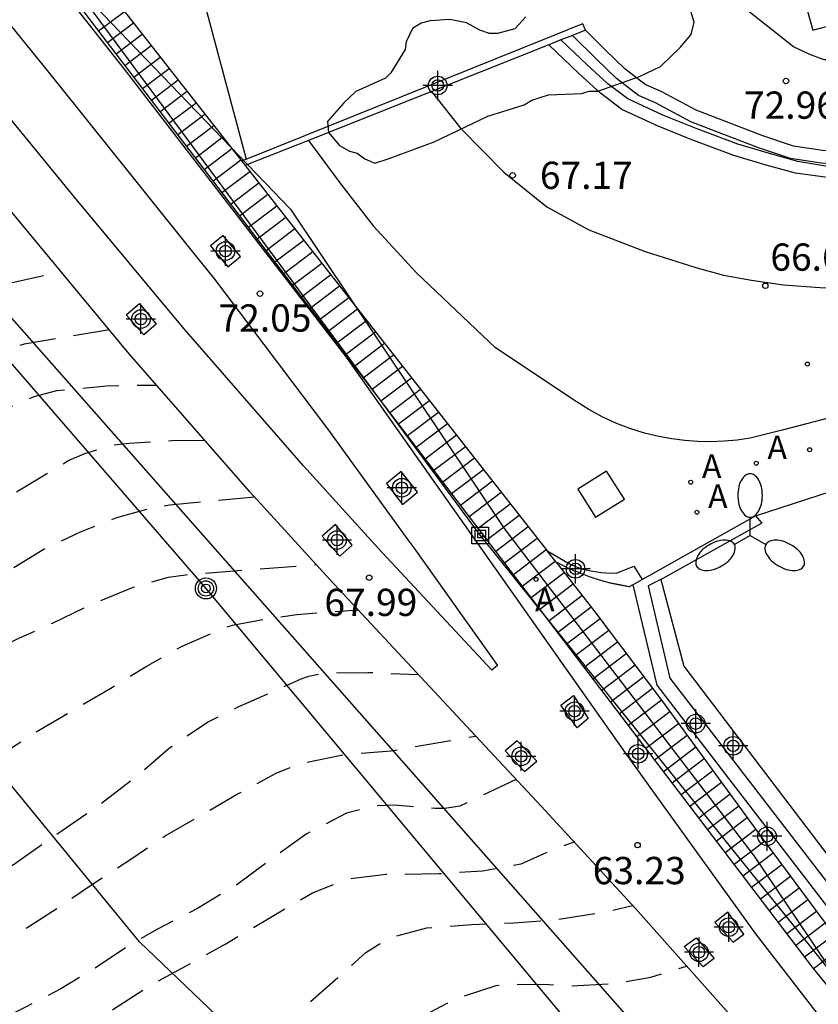
# Model space of a CAD drawing. Units: metres. Extents: x 580294 to 580645, y 4796790 to 4797041.
# Drawn here: x 580466 to 580488, y 4796833 to 4796860 of the extents above; entities that cross this region are included whole.
import ezdxf

# ---------------------------------------------------------------- set-up
doc = ezdxf.new("R2010")
doc.units = ezdxf.units.M
doc.header["$LTSCALE"] = 2
doc.linetypes.add('TRAZOS_NORMALES', pattern=[0.75, 0.5, -0.25])
doc.layers.get('0').update_dxf_attribs({"linetype": 'CONTINUOUS'})
for name, color, linetype in [('020194', 31, 'TRAZOS_NORMALES'), ('020195', 30, 'TRAZOS_NORMALES'), ('020204', 9, 'CONTINUOUS'), ('020308', 9, 'CONTINUOUS'), ('060108', 9, 'CONTINUOUS'), ('060113', 4, 'CONTINUOUS'), ('060124', 9, 'CONTINUOUS'), ('060129', 1, 'CONTINUOUS'), ('060130', 9, 'CONTINUOUS'), ('060141', 9, 'CONTINUOUS'), ('060144', 9, 'CONTINUOUS'), ('070105', 6, 'CONTINUOUS'), ('070108', 9, 'VALLA'), ('080121', 9, 'TRAZOS_NORMALES'), ('090216', 9, 'CONTINUOUS'), ('090217', 9, 'CONTINUOUS'), ('100105', 3, 'CONTINUOUS'), ('100106', 63, 'CONTINUOUS'), ('100107', 3, 'CONTINUOUS'), ('200205', 4, 'CONTINUOUS'), ('200305', 4, 'CONTINUOUS'), ('210204', 9, 'CONTINUOUS'), ('220104', 9, 'LINEA_ELECTRICA'), ('240103', 9, 'LINEA_TELEFONICA'), ('250205', 9, 'CONTINUOUS'), ('260101', 9, 'CONTINUOUS'), ('270104', 9, 'CONTINUOUS'), ('Centroides', 1, 'CONTINUOUS')]:
    doc.layers.add(name, color=color, linetype=linetype)
doc.styles.add('ARIAL', font='arial.ttf')
doc.styles.add('ROMANS', font='ROMANS')
doc.styles.get("Standard").update_dxf_attribs({"font": 'arial.ttf'})
doc.linetypes.add('LINEA_ELECTRICA', pattern='A,7.5,-0.3,["E",Standard,S=0.25,R=0,X=-0.1,Y=-0.1],-0.3', length=8.1)
doc.linetypes.add('LINEA_TELEFONICA', pattern='A,7.5,-0.3,["T",Standard,S=0.25,R=0,X=-0.1,Y=-0.1],-0.3', length=8.1)
doc.linetypes.add('VALLA', pattern='A,1,[200,DONOSTI.shx,S=0.1,R=0,X=0,Y=0],1', length=2)

# ---------------------------------------------------------------- blocks, each defined once
blk = doc.blocks.new('Centroide')
for points in [[(0, -0.402), (0, 0.402)], [(0.402, 0), (-0.402, 0)]]:
    blk.add_lwpolyline(points)
for radius in [0.256, 0.159]:
    blk.add_circle((0, 0), radius)
blk = doc.blocks.new('POSTEM')
for radius in [0.29, 0.21, 0.12]:
    blk.add_circle((0, 0), radius)
blk = doc.blocks.new('FAROLM')
for q in [(0, 0.5), (0.433, -0.25), (-0.433, -0.25)]:
    blk.add_line((0, 0), q)
for points in [[(0, 0.5, 0.159986), (0.117, 0.538, 0.106322), (0.238, 0.675, 0.071006), (0.309, 0.858, 0.057309), (0.337, 1.099, 0.057309), (0.309, 1.339, 0.071006), (0.238, 1.522, 0.106322), (0.117, 1.659, 0.159986), (0, 1.697, 0.159986), (-0.117, 1.659, 0.106322), (-0.238, 1.522, 0.071006), (-0.309, 1.339, 0.057309), (-0.337, 1.099, 0.057309), (-0.309, 0.858, 0.071006), (-0.238, 0.675, 0.106322), (-0.117, 0.538, 0.159986)], [(-0.433, -0.25, 0.159986), (-0.525, -0.168, 0.106322), (-0.704, -0.131, 0.071006), (-0.898, -0.161, 0.057309), (-1.12, -0.258, 0.057309), (-1.315, -0.402, 0.071006), (-1.437, -0.555, 0.106322), (-1.495, -0.728, 0.159986), (-1.47, -0.849, 0.159986), (-1.378, -0.931, 0.106322), (-1.199, -0.967, 0.071006), (-1.005, -0.937, 0.057309), (-0.783, -0.841, 0.057309), (-0.588, -0.697, 0.071006), (-0.466, -0.544, 0.106322), (-0.408, -0.371, 0.159986)], [(0.433, -0.25, 0.159986), (0.408, -0.371, 0.106322), (0.466, -0.544, 0.071006), (0.588, -0.697, 0.057309), (0.783, -0.841, 0.057309), (1.005, -0.937, 0.071006), (1.199, -0.967, 0.106322), (1.378, -0.931, 0.159986), (1.47, -0.849, 0.159986), (1.495, -0.728, 0.106322), (1.437, -0.555, 0.071006), (1.315, -0.402, 0.057309), (1.12, -0.258, 0.057309), (0.898, -0.161, 0.071006), (0.704, -0.131, 0.106322), (0.525, -0.168, 0.159986)]]:
    blk.add_lwpolyline(points, format="xyb", close=True)
blk = doc.blocks.new('SANEA')
blk.add_circle((0, 0), 0.055)
blk = doc.blocks.new('COTAPU')
blk.add_circle((0, 0), 0.075)
blk = doc.blocks.new('ABAS')
blk.add_circle((0, 0), 0.055)
blk = doc.blocks.new('POSTEH')
for points in [[(-0.23, 0.23), (0.23, 0.23), (0.23, -0.23), (-0.23, -0.23), (-0.23, 0.23)], [(-0.145, 0.145), (0.145, 0.145), (0.145, -0.145), (-0.145, -0.145), (-0.145, 0.145)], [(-0.065, 0.065), (0.065, 0.065), (0.065, -0.065), (-0.065, -0.065), (-0.065, 0.065)]]:
    blk.add_lwpolyline(points)

msp = doc.modelspace()

# ---------------------------------------------------------------- linework, layer by layer
at = {"layer": '020194', "flags": 128}
for points, elevation in [([(580370.73, 4796790.194), (580370.561, 4796791.196), (580370.044, 4796793.543), (580369.977, 4796794.603), (580370.027, 4796794.82), (580370.102, 4796795.032), (580370.309, 4796795.423), (580371.005, 4796796.323), (580371.712, 4796797.288), (580371.806, 4796797.506), (580372.048, 4796798.479), (580372.3, 4796799.663), (580372.674, 4796800.771), (580372.881, 4796801.176), (580373.835, 4796802.538), (580374.068, 4796802.981), (580374.149, 4796803.256), (580374.377, 4796804.274), (580374.618, 4796805.228), (580374.731, 4796805.452), (580375.148, 4796806.05), (580375.431, 4796806.532), (580376.248, 4796807.477), (580377.959, 4796809.19), (580378.636, 4796809.969), (580379.015, 4796810.464), (580379.628, 4796811.357), (580380.182, 4796812.314), (580381.232, 4796814.373), (580381.78, 4796815.355), (580382.449, 4796816.313), (580383.094, 4796817.123), (580383.816, 4796817.966), (580384.627, 4796818.739), (580385.484, 4796819.417), (580387.422, 4796820.756), (580388.337, 4796821.326), (580389.461, 4796822.102), (580390.337, 4796822.812), (580391.386, 4796823.491), (580392.36, 4796823.947), (580393.354, 4796824.293), (580393.609, 4796824.334), (580394.714, 4796824.394), (580395.837, 4796824.563), (580397.009, 4796824.943), (580397.556, 4796825.306), (580397.727, 4796825.499), (580398.273, 4796826.615), (580398.457, 4796826.84), (580398.622, 4796826.962), (580398.813, 4796827.066), (580399.036, 4796827.15), (580400.043, 4796827.37), (580400.318, 4796827.359), (580401.374, 4796827.195), (580401.616, 4796827.21), (580402.12, 4796827.304), (580402.662, 4796827.449), (580403.821, 4796827.925), (580404.737, 4796828.456), (580405.684, 4796829.052), (580407.121, 4796829.824), (580409.089, 4796830.645), (580410.031, 4796831.068), (580411.298, 4796831.603), (580412.292, 4796831.918), (580413.383, 4796832.125), (580415.75, 4796832.527), (580416.784, 4796832.657), (580417.857, 4796832.736), (580418.962, 4796832.778), (580419.83, 4796832.829), (580420.986, 4796832.941), (580424.246, 4796833.498), (580425.274, 4796833.654), (580427.5, 4796834.049), (580428.655, 4796834.218), (580429.707, 4796834.54), (580430.687, 4796835.015), (580431.518, 4796835.603), (580432.553, 4796836.423), (580433.398, 4796836.978), (580434.41, 4796837.459), (580436.345, 4796838.357), (580437.3, 4796838.755), (580439.313, 4796839.506), (580441.326, 4796840.142), (580442.282, 4796840.463), (580443.377, 4796840.913), (580443.785, 4796841.089), (580443.982, 4796841.193), (580454.341, 4796847.105), (580455.493, 4796847.658), (580456.478, 4796848.292), (580457.476, 4796848.997), (580458.824, 4796849.717), (580459.708, 4796850.21), (580460.801, 4796850.908), (580461.634, 4796851.477), (580462.721, 4796852.08), (580463.796, 4796852.709), (580464.019, 4796852.813), (580464.471, 4796852.97), (580466.799, 4796853.5), (580466.976, 4796853.573)], 73.64), ([(580468.334, 4796851.94), (580465.991, 4796851.551), (580464.653, 4796851.068), (580463.653, 4796850.625), (580462.731, 4796850.176), (580461.776, 4796849.67), (580460.778, 4796849.062), (580459.794, 4796848.358), (580458.835, 4796847.622), (580456.885, 4796846.225), (580453.553, 4796843.495), (580451.909, 4796842.261), (580450.911, 4796841.576), (580449.888, 4796840.935), (580448.127, 4796839.873), (580447.21, 4796839.411), (580446.147, 4796838.936), (580445.129, 4796838.519), (580444.128, 4796838.153), (580442.185, 4796837.511), (580439.127, 4796836.393), (580437.993, 4796836.039), (580436.885, 4796835.646), (580435.828, 4796835.203), (580434.918, 4796834.723), (580432.953, 4796833.608), (580432.056, 4796833.16), (580431.133, 4796832.731), (580429.986, 4796832.281), (580428.838, 4796832.035), (580427.741, 4796831.911), (580426.815, 4796831.897), (580425.786, 4796831.933), (580424.625, 4796831.757), (580422.781, 4796831.416), (580421.53, 4796831.253), (580420.221, 4796831.197), (580417.884, 4796831.005), (580415.223, 4796830.581), (580414.196, 4796830.374), (580413.202, 4796830.104), (580412.004, 4796829.653), (580410.904, 4796829.069), (580409.073, 4796827.93), (580408.152, 4796827.309), (580407.192, 4796826.7), (580406.148, 4796826.193), (580405.11, 4796825.84), (580402.993, 4796825.241), (580401.839, 4796824.976), (580400.767, 4796824.834), (580400.027, 4796824.7), (580399.352, 4796824.432), (580399.136, 4796824.284), (580397.57, 4796822.839), (580396.915, 4796822.38), (580396.393, 4796822.159), (580395.851, 4796822.052), (580394.785, 4796821.935), (580394.103, 4796821.769), (580393.887, 4796821.627), (580392.927, 4796821.063), (580391.891, 4796820.365), (580390.908, 4796819.43), (580389.035, 4796818.06), (580387.929, 4796817.284), (580386.971, 4796816.542), (580385.995, 4796815.594), (580383.94, 4796812.92), (580383.206, 4796812.134), (580382.248, 4796811.276), (580381.392, 4796810.464), (580380.013, 4796808.728), (580379.388, 4796807.892), (580377.742, 4796805.209), (580377.136, 4796804.335), (580376.581, 4796803.5), (580375.927, 4796802.172), (580375.368, 4796801.081), (580374.297, 4796799.149), (580373.858, 4796798.213), (580373.56, 4796797.175), (580373.04, 4796795.171), (580372.067, 4796792.978), (580371.921, 4796792.184), (580372.251, 4796790.82), (580372.379, 4796790.194)], 72.64), ([(580373.959, 4796790.194), (580373.93, 4796790.62), (580373.907, 4796792.79), (580374.037, 4796793.693), (580374.448, 4796794.792), (580374.953, 4796795.689), (580375.594, 4796796.683), (580376.276, 4796797.642), (580376.866, 4796798.625), (580377.808, 4796800.58), (580378.225, 4796801.674), (580378.47, 4796802.716), (580378.649, 4796803.219), (580378.778, 4796803.464), (580379.375, 4796804.28), (580380.069, 4796805.011), (580380.88, 4796805.645), (580381.73, 4796806.448), (580382.367, 4796807.326), (580382.989, 4796808.132), (580383.439, 4796808.957), (580383.846, 4796810), (580384.337, 4796811.384), (580384.472, 4796811.633), (580385.679, 4796812.835), (580387.014, 4796814.509), (580387.656, 4796815.366), (580388.506, 4796816.236), (580389.312, 4796816.83), (580390.206, 4796817.335), (580391.16, 4796817.84), (580392.1, 4796818.212), (580393.127, 4796818.561), (580394.229, 4796818.909), (580395.353, 4796819.167), (580396.4, 4796819.48), (580397.335, 4796819.883), (580398.536, 4796820.537), (580399.15, 4796821.171), (580399.863, 4796821.978), (580400.069, 4796822.162), (580400.291, 4796822.301), (580401.425, 4796822.595), (580402.614, 4796822.868), (580403.859, 4796823.237), (580405.886, 4796824.025), (580407.074, 4796824.44), (580408.079, 4796824.88), (580409.286, 4796825.559), (580409.992, 4796826.057), (580410.823, 4796826.743), (580411.659, 4796827.394), (580412.501, 4796827.959), (580413.739, 4796828.542), (580414.872, 4796828.921), (580416.031, 4796829.174), (580417.176, 4796829.285), (580418.276, 4796829.365), (580419.38, 4796829.496), (580420.539, 4796829.739), (580421.673, 4796830.053), (580422.761, 4796830.244), (580423.916, 4796830.365), (580425.062, 4796830.43), (580428.324, 4796830.711), (580429.627, 4796830.782), (580430.908, 4796830.976), (580432.111, 4796831.427), (580433.238, 4796831.943), (580434.369, 4796832.5), (580436.43, 4796833.566), (580438.636, 4796834.664), (580439.642, 4796835.048), (580440.771, 4796835.305), (580441.88, 4796835.522), (580442.902, 4796835.754), (580443.868, 4796836.056), (580444.809, 4796836.429), (580445.743, 4796836.888), (580446.884, 4796837.541), (580447.833, 4796838.036), (580448.832, 4796838.602), (580451.803, 4796840.543), (580452.801, 4796841.267), (580453.784, 4796842.02), (580454.721, 4796842.788), (580456.508, 4796844.335), (580458.362, 4796845.795), (580459.345, 4796846.538), (580460.359, 4796847.206), (580461.378, 4796847.787), (580463.413, 4796848.812), (580464.327, 4796849.246), (580466.263, 4796850.109), (580466.891, 4796850.27), (580468.254, 4796850.403), (580469.631, 4796850.423)], 71.64), ([(580470.957, 4796848.901), (580470.047, 4796848.885), (580468.872, 4796848.818), (580468.464, 4796848.77), (580467.648, 4796848.533), (580467.221, 4796848.344), (580465.492, 4796847.302), (580464.519, 4796846.764), (580462.707, 4796845.689), (580460.806, 4796844.51), (580458.703, 4796843.094), (580456.868, 4796841.698), (580456.061, 4796841.104), (580455.229, 4796840.528), (580454.289, 4796839.92), (580453.417, 4796839.402), (580452.317, 4796838.792), (580451.299, 4796838.305), (580450.714, 4796837.999), (580449.67, 4796837.518), (580447.738, 4796836.243), (580446.86, 4796835.744), (580445.861, 4796835.27), (580444.855, 4796834.891), (580443.893, 4796834.589), (580442.91, 4796834.37), (580441.878, 4796834.099), (580440.896, 4796833.797), (580438.966, 4796833.136), (580437.992, 4796832.694), (580437.006, 4796832.188), (580435.981, 4796831.63), (580434.983, 4796831.041), (580433.978, 4796830.534), (580432.888, 4796830.154), (580431.766, 4796829.877), (580430.656, 4796829.702), (580427.356, 4796829.329), (580424.683, 4796828.994), (580423.648, 4796828.922), (580422.595, 4796828.785), (580421.485, 4796828.572), (580420.395, 4796828.32), (580417.756, 4796827.512), (580416.927, 4796827.275), (580415.882, 4796826.935), (580414.908, 4796826.582), (580413.667, 4796826.015), (580411.458, 4796824.956), (580411.21, 4796824.807), (580410.224, 4796824.326), (580408.227, 4796823.23), (580407.291, 4796822.775), (580406.317, 4796822.377), (580405.291, 4796822.017), (580404.214, 4796821.702), (580403.175, 4796821.419), (580401.925, 4796821.102), (580401.677, 4796821.017), (580401.461, 4796820.894), (580401.27, 4796820.752), (580400.005, 4796819.208), (580399.58, 4796818.859), (580399.319, 4796818.704), (580398.128, 4796818.215), (580397.153, 4796817.939), (580396.139, 4796817.662), (580394.053, 4796817.293), (580393.008, 4796816.972), (580391.964, 4796816.503), (580390.94, 4796815.958), (580389.822, 4796815.156), (580389.34, 4796814.737), (580388.727, 4796813.965), (580388.248, 4796813.06), (580387.911, 4796812.112), (580387.519, 4796810.895), (580387.274, 4796810.363), (580386.592, 4796809.373), (580386.18, 4796808.954), (580385.971, 4796808.767), (580385.113, 4796808.23), (580384.383, 4796807.598), (580383.783, 4796806.743), (580383.426, 4796805.935), (580382.95, 4796804.685), (580382.518, 4796803.699), (580381.976, 4796802.723), (580381.25, 4796801.727), (580380.663, 4796800.885), (580379.995, 4796799.768), (580379.506, 4796798.588), (580379.162, 4796797.62), (580378.584, 4796796.453), (580377.853, 4796795.233), (580376.39, 4796792.927), (580376.109, 4796792.132), (580376.037, 4796791.582), (580376.124, 4796790.194)], 70.64), ([(580380.17, 4796790.194), (580380.484, 4796791.163), (580380.923, 4796792.189), (580381.362, 4796793.132), (580381.725, 4796794.112), (580381.892, 4796794.765), (580382.037, 4796795.77), (580382.31, 4796796.807), (580382.729, 4796797.865), (580383.277, 4796798.879), (580384.417, 4796800.824), (580384.972, 4796801.723), (580385.691, 4796802.782), (580386.362, 4796803.625), (580386.974, 4796804.511), (580387.79, 4796805.508), (580388.583, 4796806.275), (580389.33, 4796807.08), (580389.955, 4796807.929), (580390.334, 4796808.52), (580390.616, 4796809.18), (580390.818, 4796810.191), (580390.9, 4796811.208), (580390.967, 4796811.521), (580391.086, 4796811.81), (580391.485, 4796812.311), (580391.745, 4796812.544), (580392.336, 4796812.913), (580393.355, 4796813.324), (580394.508, 4796813.704), (580395.527, 4796814.153), (580396.576, 4796814.743), (580398.342, 4796815.984), (580399.449, 4796816.556), (580400.571, 4796816.91), (580401.661, 4796817.149), (580402.803, 4796817.305), (580403.819, 4796817.39), (580406.136, 4796817.639), (580407.111, 4796817.878), (580408.322, 4796818.341), (580410.103, 4796819.217), (580411.237, 4796819.712), (580412.279, 4796820.315), (580413.354, 4796820.899), (580414.526, 4796821.445), (580416.6, 4796822.485), (580417.599, 4796822.966), (580418.56, 4796823.395), (580419.503, 4796823.748), (580421.657, 4796824.418), (580422.83, 4796824.734), (580425.175, 4796825.328), (580426.304, 4796825.574), (580428.41, 4796825.853), (580429.458, 4796825.92), (580430.639, 4796825.948), (580431.782, 4796826.015), (580433.085, 4796826.122), (580434.367, 4796826.388), (580435.59, 4796826.865), (580436.723, 4796827.417), (580437.652, 4796827.821), (580438.919, 4796828.342), (580439.964, 4796828.741), (580440.919, 4796829.132), (580442.034, 4796829.504), (580443.18, 4796829.967), (580443.854, 4796830.324), (580445.98, 4796831.383), (580448.055, 4796832.352), (580449.072, 4796832.891), (580453.04, 4796835.211), (580454.052, 4796835.75), (580455.127, 4796836.347), (580456.111, 4796837), (580457.045, 4796837.653), (580457.954, 4796838.229), (580458.793, 4796838.792), (580460.578, 4796840.084), (580463.315, 4796842.017), (580464.326, 4796842.671), (580464.816, 4796842.963), (580465.821, 4796843.45), (580466.77, 4796843.873), (580467.839, 4796844.393), (580468.966, 4796844.855), (580469.96, 4796845.138), (580470.42, 4796845.206), (580474.018, 4796845.484)], 68.64), ([(580382.49, 4796790.194), (580382.801, 4796791.315), (580383.318, 4796792.521), (580383.968, 4796793.667), (580384.481, 4796794.848), (580384.872, 4796795.997), (580385.32, 4796797.02), (580385.848, 4796798.155), (580386.392, 4796799.27), (580386.966, 4796800.335), (580387.628, 4796801.186), (580389.334, 4796802.843), (580390.068, 4796803.615), (580390.741, 4796804.427), (580391.422, 4796805.406), (580392.231, 4796806.944), (580392.321, 4796807.148), (580392.622, 4796808.165), (580392.921, 4796809.308), (580393.15, 4796809.873), (580393.877, 4796810.893), (580394.345, 4796811.318), (580394.607, 4796811.513), (580395.526, 4796811.941), (580396.538, 4796812.264), (580397.56, 4796812.536), (580398.571, 4796812.94), (580399.526, 4796813.404), (580400.459, 4796813.954), (580401.383, 4796814.423), (580402.41, 4796814.731), (580403.702, 4796814.889), (580404.914, 4796814.904), (580406.181, 4796814.985), (580407.442, 4796815.183), (580408.429, 4796815.445), (580409.703, 4796815.887), (580410.658, 4796816.27), (580411.578, 4796816.673), (580412.769, 4796817.336), (580413.772, 4796818.008), (580414.563, 4796818.74), (580415.49, 4796819.397), (580416.44, 4796819.886), (580418.536, 4796820.821), (580420.583, 4796821.675), (580421.543, 4796822.033), (580422.62, 4796822.402), (580423.768, 4796822.761), (580424.749, 4796823.048), (580425.726, 4796823.289), (580426.941, 4796823.507), (580429.231, 4796823.81), (580430.356, 4796823.87), (580431.4, 4796823.879), (580432.46, 4796823.928), (580433.514, 4796824.028), (580434.552, 4796824.224), (580435.852, 4796824.57), (580436.879, 4796824.938), (580437.915, 4796825.357), (580440.775, 4796826.593), (580442.978, 4796827.564), (580443.902, 4796827.992), (580447.144, 4796829.641), (580448.063, 4796830.141), (580449.097, 4796830.738), (580450.577, 4796831.5), (580452.5, 4796832.52), (580453.47, 4796833.015), (580454.44, 4796833.469), (580455.516, 4796834.011), (580457.651, 4796835.139), (580460.669, 4796836.928), (580461.572, 4796837.529), (580462.404, 4796838.124), (580464.389, 4796839.636), (580466.306, 4796840.874), (580468.375, 4796842.088), (580469.389, 4796842.71), (580470.313, 4796843.229), (580471.5, 4796843.751), (580471.718, 4796843.814), (580472.756, 4796844.01), (580473.489, 4796844.112), (580475.169, 4796844.239)], 67.64), ([(580384.343, 4796790.194), (580384.528, 4796790.773), (580385.604, 4796792.769), (580386.024, 4796793.738), (580386.747, 4796796.012), (580387.097, 4796796.967), (580387.548, 4796797.999), (580387.655, 4796798.185), (580388.263, 4796798.874), (580388.985, 4796799.607), (580389.821, 4796800.509), (580390.606, 4796801.493), (580392.1, 4796803.172), (580392.84, 4796804.073), (580393.61, 4796805.185), (580395.053, 4796807.612), (580395.684, 4796808.633), (580396.193, 4796809.576), (580396.742, 4796810.494), (580396.893, 4796810.707), (580397.293, 4796811.074), (580397.521, 4796811.242), (580398.043, 4796811.508), (580398.61, 4796811.685), (580399.842, 4796811.9), (580401.144, 4796812.026), (580402.464, 4796812.28), (580403.542, 4796812.518), (580404.646, 4796812.719), (580406.795, 4796813.171), (580408.836, 4796813.68), (580409.862, 4796813.989), (580410.868, 4796814.413), (580413.8, 4796816.065), (580414.696, 4796816.667), (580415.54, 4796817.364), (580415.991, 4796817.668), (580417.066, 4796818.213), (580419.16, 4796819.048), (580420.083, 4796819.458), (580421.057, 4796819.926), (580422.089, 4796820.337), (580423.223, 4796820.673), (580424.23, 4796820.943), (580425.264, 4796821.149), (580428.467, 4796821.681), (580429.603, 4796821.779), (580430.874, 4796821.815), (580433.105, 4796821.693), (580434.031, 4796821.816), (580434.47, 4796821.966), (580435.781, 4796822.572), (580435.998, 4796822.688), (580436.946, 4796823.079), (580439.004, 4796823.793), (580441.081, 4796824.596), (580442.138, 4796825.033), (580444.187, 4796826.008), (580445.257, 4796826.458), (580446.295, 4796826.855), (580447.313, 4796827.298), (580448.382, 4796827.862), (580451.654, 4796829.346), (580452.672, 4796829.866), (580453.81, 4796830.482), (580455.807, 4796831.61), (580456.87, 4796832.175), (580457.925, 4796832.784), (580459.007, 4796833.381), (580461.036, 4796834.439), (580461.952, 4796834.951), (580464.921, 4796836.682), (580465.944, 4796837.412), (580468.047, 4796838.867), (580469.056, 4796839.648), (580469.989, 4796840.442), (580471.03, 4796841.153), (580471.876, 4796841.569), (580473.608, 4796842.337), (580473.812, 4796842.415), (580474.303, 4796842.508), (580475.434, 4796842.518), (580476.824, 4796842.461)], 66.64), ([(580387.417, 4796790.194), (580387.577, 4796790.614), (580387.908, 4796791.737), (580388.138, 4796792.728), (580388.448, 4796793.821), (580388.85, 4796794.869), (580389.798, 4796796.859), (580390.302, 4796797.812), (580390.883, 4796798.642), (580391.515, 4796799.448), (580392.153, 4796800.219), (580392.962, 4796801.129), (580393.128, 4796801.277), (580393.638, 4796802.153), (580394.647, 4796804.002), (580395.203, 4796804.884), (580395.789, 4796805.731), (580396.442, 4796806.522), (580398.196, 4796808.438), (580399.722, 4796810.363), (580400.513, 4796810.963), (580401.523, 4796811.473), (580402.661, 4796811.842), (580403.784, 4796812.105), (580404.918, 4796812.393), (580406.017, 4796812.6), (580407.187, 4796812.696), (580408.247, 4796812.71), (580409.261, 4796812.703), (580410.295, 4796812.742), (580411.095, 4796812.875), (580412.133, 4796813.143), (580412.613, 4796813.299), (580413.548, 4796813.712), (580414.513, 4796814.171), (580415.457, 4796814.589), (580417.447, 4796815.538), (580418.466, 4796816.11), (580419.42, 4796816.685), (580420.308, 4796817.256), (580421.2, 4796817.871), (580421.407, 4796817.985), (580422.443, 4796818.374), (580423.571, 4796818.753), (580424.725, 4796818.986), (580425.819, 4796819.258), (580426.82, 4796819.586), (580427.837, 4796819.894), (580428.93, 4796820.09), (580430.137, 4796820.171), (580431.238, 4796820.094), (580432.416, 4796819.891), (580432.659, 4796819.862), (580433.617, 4796819.931), (580434.736, 4796820.214), (580435.817, 4796820.649), (580437.935, 4796821.468), (580440.149, 4796822.287), (580442.379, 4796823.061), (580443.395, 4796823.445), (580446.322, 4796824.64), (580447.266, 4796825.094), (580449.271, 4796826.149), (580450.265, 4796826.726), (580451.341, 4796827.267), (580452.487, 4796827.789), (580453.59, 4796828.183), (580453.792, 4796828.241), (580454.009, 4796828.329), (580454.988, 4796828.884), (580455.902, 4796829.445), (580456.961, 4796830.123), (580457.89, 4796830.673), (580460.081, 4796831.842), (580461.055, 4796832.428), (580462.81, 4796833.518), (580465.026, 4796834.834), (580467.003, 4796836.098), (580467.864, 4796836.693), (580468.893, 4796837.361), (580469.866, 4796838.018), (580471.825, 4796839.155), (580472.92, 4796839.747), (580473.597, 4796840.016), (580474.777, 4796840.258), (580476.069, 4796840.36), (580478.405, 4796840.765)], 65.64), ([(580391.888, 4796790.194), (580392.702, 4796792.26), (580393.095, 4796793.206), (580393.589, 4796794.128), (580394.679, 4796796.012), (580395.275, 4796796.92), (580395.877, 4796797.772), (580396.463, 4796798.674), (580397.523, 4796800.493), (580398.123, 4796801.461), (580398.694, 4796802.318), (580399.456, 4796803.394), (580400.866, 4796805.226), (580401.619, 4796806.161), (580402.912, 4796808.032), (580403.048, 4796808.191), (580403.214, 4796808.319), (580403.644, 4796808.449), (580404.875, 4796808.535), (580405.377, 4796808.616), (580406.064, 4796808.9), (580407.024, 4796809.339), (580408, 4796809.621), (580410.187, 4796810.04), (580411.407, 4796810.303), (580412.525, 4796810.505), (580413.65, 4796810.682), (580414.778, 4796810.955), (580415.036, 4796811.048), (580415.268, 4796811.162), (580415.49, 4796811.3), (580416.209, 4796812.036), (580416.922, 4796812.894), (580417.129, 4796813.093), (580417.361, 4796813.272), (580417.608, 4796813.411), (580417.881, 4796813.515), (580418.179, 4796813.578), (580419.346, 4796813.552), (580420.418, 4796813.368), (580420.92, 4796813.327), (580421.179, 4796813.324), (580422.201, 4796813.505), (580422.924, 4796813.81), (580423.862, 4796814.431), (580424.887, 4796814.987), (580426.06, 4796815.367), (580427.124, 4796815.553), (580428.29, 4796815.522), (580429.501, 4796815.614), (580430.696, 4796815.857), (580431.794, 4796816.2), (580432.29, 4796816.306), (580433.481, 4796816.387), (580434.621, 4796816.508), (580436.774, 4796816.794), (580437.892, 4796817.042), (580440.007, 4796817.663), (580440.973, 4796817.924), (580442.324, 4796818.255), (580443.427, 4796818.573), (580444.55, 4796818.942), (580445.586, 4796819.362), (580448.957, 4796820.794), (580450.941, 4796821.804), (580451.976, 4796822.355), (580454.746, 4796824.071), (580456.659, 4796825.182), (580457.597, 4796825.753), (580458.52, 4796826.339), (580459.408, 4796826.868), (580461.32, 4796827.979), (580463.226, 4796829.278), (580464.931, 4796830.403), (580465.848, 4796831.074), (580466.73, 4796831.812), (580467.601, 4796832.59), (580468.452, 4796833.266), (580469.375, 4796833.857), (580471.531, 4796835.051), (580473.912, 4796836.455), (580474.903, 4796836.839), (580475.937, 4796836.964), (580477.392, 4796836.986), (580478.588, 4796837.056), (580479.658, 4796837.252), (580480.384, 4796837.578), (580481.108, 4796837.858)], 63.64), ([(580394.038, 4796790.194), (580394.25, 4796791.382), (580394.575, 4796792.541), (580395.175, 4796793.591), (580395.757, 4796794.426), (580396.655, 4796795.6), (580397.336, 4796796.625), (580397.916, 4796797.547), (580398.947, 4796799.26), (580399.508, 4796800.106), (580400.14, 4796800.958), (580402.991, 4796804.486), (580403.789, 4796805.537), (580404.5, 4796806.577), (580404.646, 4796806.761), (580404.791, 4796806.909), (580404.988, 4796807.073), (580406.074, 4796807.564), (580407.06, 4796807.886), (580408.083, 4796808.143), (580408.482, 4796808.258), (580409.412, 4796808.626), (580410.561, 4796808.96), (580411.602, 4796809.176), (580412.626, 4796809.322), (580413.74, 4796809.448), (580414.764, 4796809.527), (580415.073, 4796809.58), (580415.351, 4796809.664), (580415.614, 4796809.788), (580415.851, 4796809.937), (580416.676, 4796810.699), (580417.476, 4796811.466), (580417.683, 4796811.615), (580417.885, 4796811.728), (580418.183, 4796811.802), (580419, 4796811.691), (580419.971, 4796811.425), (580420.428, 4796811.383), (580421.589, 4796811.423), (580422.598, 4796811.431), (580423.636, 4796811.592), (580424.754, 4796811.875), (580425.871, 4796812.346), (580427.733, 4796813.456), (580428.825, 4796813.907), (580429.841, 4796814.275), (580431.884, 4796814.966), (580433.032, 4796815.321), (580433.371, 4796815.41), (580433.701, 4796815.463), (580434.725, 4796815.456), (580435.984, 4796815.315), (580437.208, 4796815.096), (580438.212, 4796814.998), (580439.322, 4796815.078), (580440.34, 4796815.3), (580441.392, 4796815.557), (580443.517, 4796816.183), (580444.574, 4796816.557), (580446.615, 4796817.41), (580448.661, 4796818.35), (580449.707, 4796818.881), (580451.115, 4796819.663), (580454.022, 4796821.395), (580457.719, 4796823.703), (580460.621, 4796825.319), (580461.625, 4796825.905), (580463.548, 4796827.047), (580464.451, 4796827.617), (580468.029, 4796829.731), (580471.854, 4796832.039), (580472.757, 4796832.62), (580473.729, 4796833.348), (580475.386, 4796834.812), (580475.84, 4796835.104), (580476.077, 4796835.228), (580477.064, 4796835.495), (580478.295, 4796835.586), (580479.456, 4796835.631), (580480.65, 4796835.722), (580481.904, 4796835.919), (580482.719, 4796836.11)], 62.64), ([(580396.743, 4796790.194), (580396.896, 4796790.681), (580397.243, 4796792.053), (580397.996, 4796794.049), (580399.044, 4796796.44), (580399.829, 4796797.914), (580402.121, 4796801.221), (580403.136, 4796802.106), (580405.067, 4796804.071), (580405.82, 4796804.594), (580406.516, 4796804.755), (580410.299, 4796807.033), (580411.314, 4796807.568), (580411.643, 4796807.693), (580412.65, 4796807.873), (580414.688, 4796808.037), (580415.022, 4796808.091), (580415.336, 4796808.18), (580415.921, 4796808.458), (580416.763, 4796809.069), (580417.594, 4796809.75), (580417.887, 4796809.955), (580418.508, 4796810.27), (580418.791, 4796810.378), (580419.069, 4796810.452), (580419.318, 4796810.474), (580419.561, 4796810.456), (580420.003, 4796810.343), (580420.207, 4796810.263), (580421.175, 4796809.744), (580421.388, 4796809.654), (580421.612, 4796809.594), (580422.099, 4796809.548), (580422.363, 4796809.56), (580423.76, 4796809.891), (580424.967, 4796809.876), (580426.153, 4796809.885), (580426.664, 4796809.986), (580427.175, 4796810.188), (580428.092, 4796810.845), (580428.999, 4796811.623), (580430.053, 4796812.26), (580430.604, 4796812.483), (580430.872, 4796812.551), (580431.967, 4796812.702), (580433.03, 4796812.878), (580434.037, 4796813.125), (580435.124, 4796813.534), (580436.283, 4796813.848), (580437.29, 4796814.049), (580438.354, 4796814.205), (580439.362, 4796814.33), (580441.628, 4796814.399), (580442.804, 4796814.505), (580443.948, 4796814.687), (580445.113, 4796814.9), (580446.271, 4796815.193), (580447.364, 4796815.527), (580448.35, 4796815.91), (580449.628, 4796816.484), (580451.506, 4796817.498), (580452.505, 4796818.064), (580453.429, 4796818.624), (580454.579, 4796819.273), (580456.441, 4796820.357), (580457.395, 4796820.882), (580459.293, 4796821.973), (580460.186, 4796822.508), (580461.215, 4796823.18), (580463.248, 4796824.44), (580465.311, 4796825.785), (580466.355, 4796826.428), (580468.272, 4796827.716), (580471.583, 4796829.529), (580472.532, 4796830.12), (580474.751, 4796831.598), (580476.818, 4796833), (580477.884, 4796833.556), (580478.966, 4796833.905), (580479.376, 4796833.944), (580480.416, 4796833.937), (580480.873, 4796833.89), (580482.184, 4796833.955), (580483.219, 4796834.136), (580484.204, 4796834.44)], 61.64)]:
    msp.add_lwpolyline(points, dxfattribs=dict(at, elevation=elevation))
at = {"layer": '020195', "flags": 128}
for points, elevation in [([(580472.327, 4796847.336), (580469.998, 4796847.118), (580469.406, 4796847.014), (580468.531, 4796846.771), (580467.531, 4796846.373), (580466.507, 4796845.893), (580465.585, 4796845.323), (580464.543, 4796844.63), (580461.767, 4796842.64), (580460.922, 4796842.051), (580459.099, 4796840.829), (580457.219, 4796839.446), (580456.228, 4796838.754), (580453.502, 4796836.904), (580451.766, 4796835.855), (580450.666, 4796835.252), (580449.825, 4796834.82)], 69.64), ([(580479.521, 4796839.571), (580477.965, 4796838.841), (580477.555, 4796838.777), (580477.286, 4796838.775), (580476.18, 4796838.862), (580475.683, 4796838.849), (580475.47, 4796838.812), (580474.853, 4796838.649), (580473.742, 4796838.067), (580472.84, 4796837.421), (580471.877, 4796836.698), (580470.752, 4796836.019), (580469.636, 4796835.447), (580468.879, 4796835.01), (580467.87, 4796834.337), (580466.992, 4796833.818), (580466.023, 4796833.308), (580464.054, 4796832.343), (580463.166, 4796831.854), (580462.242, 4796831.279), (580460.454, 4796829.9), (580459.505, 4796829.279), (580458.501, 4796828.707), (580457.849, 4796828.372), (580456.972, 4796827.838), (580456.372, 4796827.495)], 64.64)]:
    msp.add_lwpolyline(points, dxfattribs=dict(at, elevation=elevation))
at = {"layer": '060108', "flags": 128}
msp.add_lwpolyline([(580507.777, 4796854.579), (580507.304, 4796854.465), (580500.611, 4796852.725), (580492.704, 4796850.692), (580491.72, 4796850.46), (580486.83, 4796849.182), (580485.951, 4796848.964), (580485.595, 4796848.91), (580485.236, 4796848.876), (580484.876, 4796848.862), (580484.516, 4796848.868), (580484.156, 4796848.893), (580483.799, 4796848.939), (580483.444, 4796849.004), (580483.041, 4796849.103), (580482.645, 4796849.228), (580482.257, 4796849.378), (580481.88, 4796849.552), (580481.514, 4796849.75), (580481.162, 4796849.971), (580478.944, 4796851.442)], dxfattribs=at)
at = {"layer": '060113', "flags": 128}
msp.add_lwpolyline([(580536.531, 4796868.79), (580516.496, 4796863.23), (580506.463, 4796860.487), (580497.69, 4796858.011), (580492.146, 4796856.475), (580491.016, 4796856.251), (580489.959, 4796856.125), (580489.248, 4796856.067), (580488.277, 4796856.103), (580487.198, 4796856.247), (580486.393, 4796856.472), (580485.506, 4796856.734), (580484.35, 4796857.171), (580483.419, 4796857.539), (580482.421, 4796858.006), (580481.831, 4796858.453), (580481.243, 4796858.989), (580480.412, 4796859.78)], dxfattribs=at)
at = {"layer": '060124', "flags": 128}
for points in [[(580438.381, 4796893.636), (580440.083, 4796891.536), (580443.962, 4796887), (580446.911, 4796883.719), (580450.167, 4796880.207), (580451.292, 4796879.033), (580459.45, 4796870.452), (580461.181, 4796868.442), (580464.886, 4796863.992), (580468.74, 4796859.112), (580474.841, 4796851.193), (580482.518, 4796840.307), (580483.733, 4796838.607), (580486.098, 4796835.331), (580492.139, 4796827.517), (580493.956, 4796825.292), (580500.697, 4796817.071), (580507.898, 4796808.226), (580510.427, 4796805.121), (580521.946, 4796790.974), (580522.597, 4796790.191)], [(580488.34, 4796833.577), (580487.693, 4796834.37), (580480.415, 4796843.939), (580465.316, 4796863.724), (580459.647, 4796870.713), (580451.706, 4796879.296), (580445.929, 4796885.352), (580440.68, 4796891.487)], [(580451.654, 4796876.373), (580453.146, 4796874.787), (580456.933, 4796870.684), (580459.801, 4796867.397), (580463.756, 4796862.614), (580466.618, 4796859.079), (580470.609, 4796854.094), (580471.193, 4796853.375), (580474.333, 4796849.215), (580476.542, 4796846.165), (580476.707, 4796845.942), (580479.004, 4796842.707), (580478.851, 4796842.582), (580475.716, 4796845.941), (580473.666, 4796848.204), (580470.377, 4796851.98), (580467.37, 4796855.592), (580464.405, 4796859.211), (580461.833, 4796862.372), (580457.578, 4796867.674), (580454.786, 4796871.398), (580452.646, 4796874.374), (580451.38, 4796876.185), (580451.654, 4796876.373)], [(580520.614, 4796790.191), (580509.231, 4796804.171), (580506.712, 4796807.265), (580499.498, 4796816.125), (580492.756, 4796824.347), (580489.545, 4796828.306), (580486.315, 4796832.062), (580482.801, 4796836.021), (580480.206, 4796838.838), (580477.895, 4796841.311), (580474.389, 4796845.077), (580472.191, 4796847.485), (580468.88, 4796851.285), (580465.857, 4796854.917), (580462.885, 4796858.545), (580460.306, 4796861.713)], [(580471.939, 4796853.955), (580471.463, 4796854.534), (580471.112, 4796854.254), (580471.584, 4796853.672), (580471.939, 4796853.955)], [(580469.621, 4796852.097), (580469.278, 4796851.8), (580468.796, 4796852.35), (580469.155, 4796852.663), (580469.621, 4796852.097)], [(580476.394, 4796847.136), (580476.802, 4796847.473), (580476.359, 4796848.047), (580475.951, 4796847.71), (580476.394, 4796847.136)], [(580475.01, 4796846.016), (580474.545, 4796846.582), (580474.186, 4796846.269), (580474.667, 4796845.719), (580475.01, 4796846.016)], [(580481.091, 4796841.885), (580481.501, 4796841.248), (580481.195, 4796840.997), (580480.745, 4796841.614), (580481.091, 4796841.885)], [(580479.216, 4796840.359), (580479.745, 4796839.788), (580480.083, 4796840.078), (580479.544, 4796840.633), (580479.216, 4796840.359)], [(580484.975, 4796835.641), (580485.486, 4796835.098), (580485.781, 4796835.317), (580485.334, 4796835.919), (580484.975, 4796835.641)], [(580484.133, 4796834.975), (580484.465, 4796835.219), (580484.958, 4796834.646), (580484.659, 4796834.422), (580484.133, 4796834.975)]]:
    msp.add_lwpolyline(points, dxfattribs=at)
at = {"layer": '060129'}
msp.add_lwpolyline([(580481.422, 4796860.181), (580481.35, 4796860.36), (580480.949, 4796860.199)], dxfattribs=at)
at = {"layer": '060129', "flags": 128}
for points in [[(580481.067, 4796860.04), (580480.749, 4796859.914)], [(580481.422, 4796860.181), (580481.067, 4796860.04)], [(580480.412, 4796859.78), (580473.802, 4796857.153)], [(580480.749, 4796859.914), (580480.412, 4796859.78)], [(580473.802, 4796857.153), (580472.128, 4796856.488)], [(580472.128, 4796856.488), (580472.065, 4796856.463)]]:
    msp.add_lwpolyline(points, dxfattribs=at)
at = {"layer": '060130', "flags": 128}
msp.add_lwpolyline([(580486.102, 4796846.828), (580490.248, 4796848.174)], dxfattribs=at)
at = {"layer": '060141', "flags": 128}
for points in [[(580468.034, 4796860.163), (580468.745, 4796860.701)], [(580468.276, 4796859.846), (580468.991, 4796860.387)], [(580468.518, 4796859.529), (580469.237, 4796860.073)], [(580468.76, 4796859.211), (580469.483, 4796859.758)], [(580469.002, 4796858.895), (580469.729, 4796859.445)], [(580469.244, 4796858.577), (580469.975, 4796859.13)], [(580469.486, 4796858.26), (580470.221, 4796858.816)], [(580469.728, 4796857.943), (580470.467, 4796858.502)], [(580469.97, 4796857.625), (580470.714, 4796858.188)], [(580470.211, 4796857.31), (580470.959, 4796857.875)], [(580470.455, 4796856.991), (580471.205, 4796857.561)], [(580470.697, 4796856.673), (580471.452, 4796857.246)], [(580470.941, 4796856.354), (580471.699, 4796856.93)], [(580471.183, 4796856.036), (580471.946, 4796856.616)], [(580471.426, 4796855.718), (580472.193, 4796856.3)], [(580471.669, 4796855.4), (580472.44, 4796855.985)], [(580471.913, 4796855.08), (580472.687, 4796855.669)], [(580472.156, 4796854.762), (580472.934, 4796855.354)], [(580472.398, 4796854.445), (580473.181, 4796855.039)], [(580472.641, 4796854.126), (580473.428, 4796854.724)], [(580472.884, 4796853.808), (580473.676, 4796854.408)], [(580473.127, 4796853.489), (580473.922, 4796854.093)], [(580473.37, 4796853.171), (580474.169, 4796853.778)], [(580473.613, 4796852.852), (580474.417, 4796853.462)], [(580473.856, 4796852.534), (580474.663, 4796853.147)], [(580474.1, 4796852.215), (580474.911, 4796852.832)], [(580474.342, 4796851.898), (580475.157, 4796852.517)], [(580474.584, 4796851.58), (580475.404, 4796852.202)], [(580474.828, 4796851.261), (580475.651, 4796851.886)], [(580475.07, 4796850.943), (580475.898, 4796851.572)], [(580475.314, 4796850.625), (580476.145, 4796851.256)], [(580475.556, 4796850.306), (580476.392, 4796850.941)], [(580475.8, 4796849.987), (580476.639, 4796850.625)], [(580476.032, 4796849.661), (580476.886, 4796850.31)], [(580476.285, 4796849.352), (580477.133, 4796849.995)], [(580476.528, 4796849.033), (580477.379, 4796849.68)], [(580476.77, 4796848.715), (580477.627, 4796849.364)], [(580477.013, 4796848.396), (580477.873, 4796849.049)], [(580477.256, 4796848.078), (580478.12, 4796848.734)], [(580477.499, 4796847.759), (580478.368, 4796848.418)], [(580477.742, 4796847.441), (580478.614, 4796848.103)], [(580477.986, 4796847.122), (580478.862, 4796847.788)], [(580478.228, 4796846.805), (580479.108, 4796847.473)], [(580478.471, 4796846.486), (580479.356, 4796847.157)], [(580478.714, 4796846.168), (580479.603, 4796846.841)], [(580478.958, 4796845.849), (580479.85, 4796846.527)], [(580479.2, 4796845.53), (580480.097, 4796846.211)], [(580479.444, 4796845.212), (580480.345, 4796845.895)], [(580479.686, 4796844.894), (580480.591, 4796845.581)], [(580479.929, 4796844.576), (580480.838, 4796845.265)], [(580480.172, 4796844.257), (580481.085, 4796844.95)], [(580480.415, 4796843.939), (580481.336, 4796844.638)], [(580480.657, 4796843.62), (580481.579, 4796844.32)], [(580480.9, 4796843.301), (580481.823, 4796844.002)], [(580481.142, 4796842.983), (580482.063, 4796843.682)], [(580481.385, 4796842.664), (580482.304, 4796843.362)], [(580481.627, 4796842.345), (580482.545, 4796843.042)], [(580481.87, 4796842.026), (580482.786, 4796842.722)], [(580482.112, 4796841.707), (580483.027, 4796842.402)], [(580482.354, 4796841.389), (580483.268, 4796842.082)], [(580482.597, 4796841.071), (580483.509, 4796841.763)], [(580482.839, 4796840.751), (580483.746, 4796841.439)], [(580483.082, 4796840.433), (580483.982, 4796841.116)], [(580483.324, 4796840.114), (580484.218, 4796840.792)], [(580483.567, 4796839.795), (580484.454, 4796840.468)], [(580483.809, 4796839.476), (580484.69, 4796840.145)], [(580484.052, 4796839.157), (580484.926, 4796839.821)], [(580484.294, 4796838.839), (580485.162, 4796839.498)], [(580484.537, 4796838.52), (580485.399, 4796839.174)], [(580484.779, 4796838.201), (580485.635, 4796838.85)], [(580485.022, 4796837.882), (580485.871, 4796838.527)], [(580485.264, 4796837.563), (580486.107, 4796838.203)], [(580485.507, 4796837.244), (580486.344, 4796837.879)], [(580485.749, 4796836.926), (580486.582, 4796837.558)], [(580485.991, 4796836.607), (580486.82, 4796837.236)], [(580486.234, 4796836.288), (580487.058, 4796836.914)], [(580486.476, 4796835.97), (580487.296, 4796836.592)], [(580486.719, 4796835.651), (580487.534, 4796836.27)], [(580486.961, 4796835.332), (580487.773, 4796835.948)], [(580487.204, 4796835.013), (580488.011, 4796835.626)], [(580487.446, 4796834.694), (580488.249, 4796835.303)], [(580487.693, 4796834.37), (580488.491, 4796834.977)]]:
    msp.add_lwpolyline(points, dxfattribs=at)
at = {"layer": '060144', "flags": 128}
for points in [[(580473.735, 4796857.3), (580480.949, 4796860.199)], [(580472.088, 4796856.638), (580473.735, 4796857.3)], [(580471.967, 4796856.589), (580472.088, 4796856.638)]]:
    msp.add_lwpolyline(points, dxfattribs=at)
at = {"layer": '070105'}
msp.add_lwpolyline([(580460.912, 4796870.698), (580471.967, 4796856.589)], dxfattribs=at)
at = {"layer": '070105', "flags": 128}
for points in [[(580513.925, 4796868.779), (580514.321, 4796867.162), (580515.11, 4796863.946), (580497.037, 4796858.766), (580496.052, 4796858.471), (580494.431, 4796858.089), (580493.4, 4796857.773), (580492.157, 4796857.369), (580491.018, 4796857.043), (580489.472, 4796856.832), (580488.889, 4796856.801), (580487.943, 4796856.872), (580487.145, 4796856.992), (580486.295, 4796857.278), (580484.466, 4796857.982), (580483.503, 4796858.5), (580483.065, 4796858.694), (580482.504, 4796859.123), (580481.962, 4796859.643), (580481.422, 4796860.181)], [(580513.392, 4796863.089), (580497.133, 4796858.43), (580496.143, 4796858.133), (580494.523, 4796857.751), (580493.505, 4796857.439), (580492.259, 4796857.034), (580491.09, 4796856.7), (580489.505, 4796856.483), (580488.885, 4796856.45), (580487.904, 4796856.524), (580487.063, 4796856.65), (580486.176, 4796856.949), (580484.32, 4796857.663), (580483.349, 4796858.185), (580482.885, 4796858.391), (580482.276, 4796858.857), (580481.717, 4796859.393), (580481.067, 4796860.04)], [(580513.473, 4796862.709), (580512.414, 4796862.394), (580500.086, 4796858.997), (580492.833, 4796856.918), (580490.684, 4796856.457), (580489.775, 4796856.361), (580489.192, 4796856.358), (580488.243, 4796856.405), (580487.258, 4796856.573), (580486.482, 4796856.79), (580485.609, 4796857.048), (580484.467, 4796857.479), (580483.547, 4796857.843), (580482.589, 4796858.291), (580482.04, 4796858.708), (580481.466, 4796859.231), (580480.749, 4796859.914)], [(580473.802, 4796857.153), (580474.7, 4796855.948), (580475.585, 4796854.804), (580476.774, 4796853.511), (580478.944, 4796851.442)], [(580471.967, 4796856.589), (580472.065, 4796856.463)], [(580472.065, 4796856.463), (580480.371, 4796845.862)], [(580482.977, 4796845.071), (580486.102, 4796846.828)], [(580486.102, 4796846.828), (580486.27, 4796846.627), (580483.553, 4796845.105), (580483.493, 4796845.075)], [(580480.371, 4796845.862), (580480.997, 4796845.497), (580481.066, 4796845.464), (580481.108, 4796845.447), (580481.15, 4796845.43), (580481.192, 4796845.413), (580481.22, 4796845.401), (580481.36, 4796845.361), (580481.521, 4796845.323), (580481.682, 4796845.292), (580481.861, 4796845.268), (580481.982, 4796845.257), (580482.278, 4796845.245), (580482.749, 4796845.438), (580482.977, 4796845.071)], [(580480.616, 4796845.549), (580480.371, 4796845.862)], [(580482.726, 4796844.93), (580482.626, 4796844.874), (580482.566, 4796844.884), (580482.542, 4796844.888), (580482.519, 4796844.893), (580482.495, 4796844.897), (580482.472, 4796844.901), (580482.448, 4796844.905), (580482.425, 4796844.91), (580482.402, 4796844.914), (580482.378, 4796844.919), (580482.355, 4796844.923), (580482.331, 4796844.928), (580482.308, 4796844.932), (580482.285, 4796844.937), (580482.262, 4796844.941), (580482.238, 4796844.946), (580482.215, 4796844.951), (580482.192, 4796844.956), (580482.169, 4796844.961), (580482.146, 4796844.966), (580482.123, 4796844.972), (580482.1, 4796844.977), (580482.077, 4796844.983), (580482.009, 4796844.999), (580481.943, 4796845.017), (580481.93, 4796845.021), (580481.899, 4796845.029), (580481.855, 4796845.042), (580481.811, 4796845.055), (580481.768, 4796845.069), (580481.725, 4796845.083), (580481.681, 4796845.097), (580481.638, 4796845.112), (580481.595, 4796845.127), (580481.553, 4796845.142), (580481.51, 4796845.158), (580481.467, 4796845.173), (580481.425, 4796845.189), (580481.383, 4796845.206), (580481.34, 4796845.222), (580481.298, 4796845.239), (580481.256, 4796845.256), (580481.214, 4796845.273), (580481.171, 4796845.29), (580481.129, 4796845.307), (580481.087, 4796845.324), (580481.045, 4796845.341), (580481.003, 4796845.358), (580480.616, 4796845.549)], [(580480.616, 4796845.549), (580481.683, 4796844.187), (580483.542, 4796841.718), (580486.285, 4796837.959), (580488.681, 4796834.72), (580489.092, 4796834.086)], [(580482.726, 4796844.93), (580482.977, 4796845.071)], [(580482.726, 4796844.93), (580483.381, 4796842.169), (580488.447, 4796835.586), (580488.66, 4796835.309), (580488.973, 4796835.559)], [(580483.493, 4796845.075), (580483.144, 4796844.901), (580483.741, 4796842.357), (580488.742, 4796835.859)]]:
    msp.add_lwpolyline(points, dxfattribs=at)
at = {"layer": '070108', "flags": 128}
msp.add_lwpolyline([(580502.91, 4796809.241), (580495.897, 4796817.472), (580483.806, 4796831.663), (580461.548, 4796856.898), (580457.114, 4796862.516), (580452.922, 4796868.738), (580449.82, 4796873.345), (580428.898, 4796899.938), (580423.601, 4796906.995), (580380.959, 4796960.214)], dxfattribs=at)
at = {"layer": '080121', "flags": 128}
msp.add_lwpolyline([(580484.582, 4796863.655), (580484.815, 4796862.736), (580487.336, 4796861.361), (580487.677, 4796860.183), (580488.825, 4796860.493), (580489.251, 4796860.133), (580491.229, 4796860.828)], dxfattribs=at)
at = {"layer": '100105'}
msp.add_lwpolyline([(580498.589, 4796882.436), (580498.428, 4796882.398), (580496.654, 4796881.974), (580495.984, 4796881.721), (580476.678, 4796872.553), (580474.445, 4796871.56), (580473.196, 4796871.195), (580472.706, 4796871.044), (580472.418, 4796870.956), (580471.933, 4796870.775), (580471.416, 4796870.577), (580470.97, 4796870.319), (580470.479, 4796869.936), (580470.035, 4796869.469), (580469.661, 4796868.832), (580469.497, 4796868.112), (580469.664, 4796865.725), (580472.088, 4796856.638)], dxfattribs=at)
at = {"layer": '100105', "flags": 128}
msp.add_lwpolyline([(580483.493, 4796845.075), (580484.128, 4796842.686), (580489.112, 4796836.13)], dxfattribs=at)
at = {"layer": '100106', "color": 63}
for points in [[(580465.586, 4796863.297), (580473.314, 4796855.259), (580479.187, 4796846.477), (580486.064, 4796837.46), (580490.687, 4796830.584), (580495.084, 4796825.061), (580498.692, 4796820.89), (580505.118, 4796813.226)], [(580484.794, 4796819.207), (580483.952, 4796820.896), (580483.243, 4796821.656), (580482.453, 4796822.125), (580479.872, 4796824.069), (580478.848, 4796825.364), (580476.564, 4796828.021), (580469.155, 4796835.103), (580464.077, 4796841.304)]]:
    msp.add_lwpolyline(points, dxfattribs=at)
at = {"layer": '100106', "color": 63, "flags": 128}
msp.add_lwpolyline([(580479.782, 4796860.552), (580479.482, 4796860.218), (580478.999, 4796860.093), (580478.787, 4796860.092), (580478.514, 4796860.181), (580478.149, 4796860.39), (580477.695, 4796860.478), (580477.15, 4796860.444), (580476.909, 4796860.381), (580476.668, 4796860.229), (580476.488, 4796859.864), (580476.46, 4796859.652), (580476.071, 4796859.014), (580475.92, 4796858.862), (580475.106, 4796858.493), (580474.775, 4796858.188), (580474.325, 4796857.67), (580474.357, 4796857.368), (580474.662, 4796857.007), (580474.935, 4796856.858), (580475.148, 4796856.798), (580475.36, 4796856.649), (580475.634, 4796856.529), (580476.026, 4796856.653), (580477.264, 4796857.116), (580478.742, 4796857.822), (580479.738, 4796858.131), (580479.949, 4796858.254), (580480.402, 4796858.408), (580481.31, 4796858.445), (580481.521, 4796858.507), (580481.763, 4796858.508), (580482.911, 4796858.909), (580483.484, 4796859.186), (580484.025, 4796859.704), (580484.325, 4796860.069), (580484.413, 4796860.403), (580484.259, 4796860.916)], dxfattribs=at)
at = {"layer": '100107', "flags": 128}
msp.add_lwpolyline([(580491.649, 4796860.497), (580491.709, 4796859.968), (580488.565, 4796859.372), (580487.99, 4796859.368), (580487.596, 4796859.517), (580487.141, 4796859.725), (580482.736, 4796863.216)], dxfattribs=at)
at = {"layer": '220104', "flags": 128}
msp.add_lwpolyline([(580460.434, 4796870.755), (580478.53, 4796846.282), (580491.195, 4796830.5), (580504.142, 4796814.491), (580517.6, 4796797.845)], dxfattribs=at)
at = {"layer": '240103', "flags": 128}
for points in [[(580437.662, 4796883.387), (580470.986, 4796844.829)], [(580470.986, 4796844.829), (580516.585, 4796790.191)]]:
    msp.add_lwpolyline(points, dxfattribs=at)
at = {"layer": '260101', "flags": 128}
for points in [[(580477.192, 4796858.501), (580477.988, 4796857.484), (580479.176, 4796856.281), (580480.363, 4796855.321), (580481.516, 4796854.693), (580483.064, 4796854.099), (580484.459, 4796853.654), (580485.217, 4796853.448), (580485.988, 4796853.305)], [(580485.988, 4796853.305), (580486.863, 4796853.182), (580487.866, 4796853.102), (580489.042, 4796853.078), (580490.314, 4796853.119), (580491.198, 4796853.298), (580493.749, 4796853.93), (580496.913, 4796854.89)]]:
    msp.add_lwpolyline(points, dxfattribs=at)
at = {"layer": '270104', "flags": 128}
for points in [[(580482, 4796848.052), (580481.211, 4796847.561)], [(580482.491, 4796847.281), (580482, 4796848.052)], [(580481.211, 4796847.561), (580481.702, 4796846.79)], [(580481.702, 4796846.79), (580482.491, 4796847.281)]]:
    msp.add_lwpolyline(points, dxfattribs=at)

# ---------------------------------------------------------------- block references
at = {"layer": '020204', "rotation": 359.9987685839998}
for p in [(580486.935, 4796858.786, 72.96), (580479.419, 4796856.192, 67.174), (580486.369, 4796853.153, 66.642), (580472.474, 4796852.936, 72.048), (580475.475, 4796845.124, 67.987), (580482.854, 4796837.767, 63.234)]:
    msp.add_blockref('COTAPU', p, dxfattribs=at)
at = {"layer": '090216', "rotation": 359.9987685839998}
msp.add_blockref('POSTEH', (580478.53, 4796846.282), dxfattribs=at)
at = {"layer": '090217', "rotation": 359.9987685839998}
msp.add_blockref('POSTEM', (580470.986, 4796844.829), dxfattribs=at)
msp.add_blockref('POSTEM', (580470.986, 4796844.829), dxfattribs=at)
msp.add_blockref('POSTEM', (580470.986, 4796844.829), dxfattribs=at)
msp.add_blockref('POSTEM', (580470.986, 4796844.829), dxfattribs=at)
at = {"layer": '200205', "rotation": 359.9987685839998}
for p in [(580487.585, 4796848.644, 66.662), (580486.119, 4796848.272, 66.914), (580484.317, 4796847.75, 67.072), (580484.485, 4796846.925, 67.045), (580480.065, 4796845.077, 66.712)]:
    msp.add_blockref('ABAS', p, dxfattribs=at)
at = {"layer": '210204', "rotation": 359.9987685839998}
msp.add_blockref('SANEA', (580487.527, 4796851.001, 66.589), dxfattribs=at)
at = {"layer": '250205', "rotation": 359.9987685839998}
msp.add_blockref('FAROLM', (580485.949, 4796846.287), dxfattribs=at)
at = {"layer": 'Centroides', "rotation": 359.9987685839998}
for p in [(580477.36, 4796858.661), (580471.524, 4796854.107), (580469.199, 4796852.237), (580476.373, 4796847.598), (580474.591, 4796846.158), (580481.147, 4796845.368), (580481.122, 4796841.449), (580484.454, 4796841.109), (580485.484, 4796840.499), (580479.654, 4796840.209), (580482.87, 4796840.279), (580486.416, 4796838.009), (580485.361, 4796835.51), (580484.544, 4796834.82)]:
    msp.add_blockref('Centroide', p, dxfattribs=at)

# ---------------------------------------------------------------- texts
at = {"layer": '020308', "style": 'ARIAL'}
for s, p in [('72.96', (580485.781, 4796857.747)), ('67.17', (580480.169, 4796855.817)), ('66.64', (580486.506, 4796853.567)), ('72.05', (580471.333, 4796851.892)), ('67.99', (580474.243, 4796844.069)), ('63.23', (580481.622, 4796836.692))]:
    msp.add_text(s, height=0.75, rotation=359.9988, dxfattribs=at).set_placement(p)
at = {"layer": '200305', "style": 'ROMANS'}
for p in [(580486.426, 4796848.384), (580484.624, 4796847.862), (580484.792, 4796847.037), (580480.036, 4796844.196)]:
    msp.add_text('A', height=0.65, rotation=359.9988, dxfattribs=at).set_placement(p)

doc.saveas('drawing.dxf')
